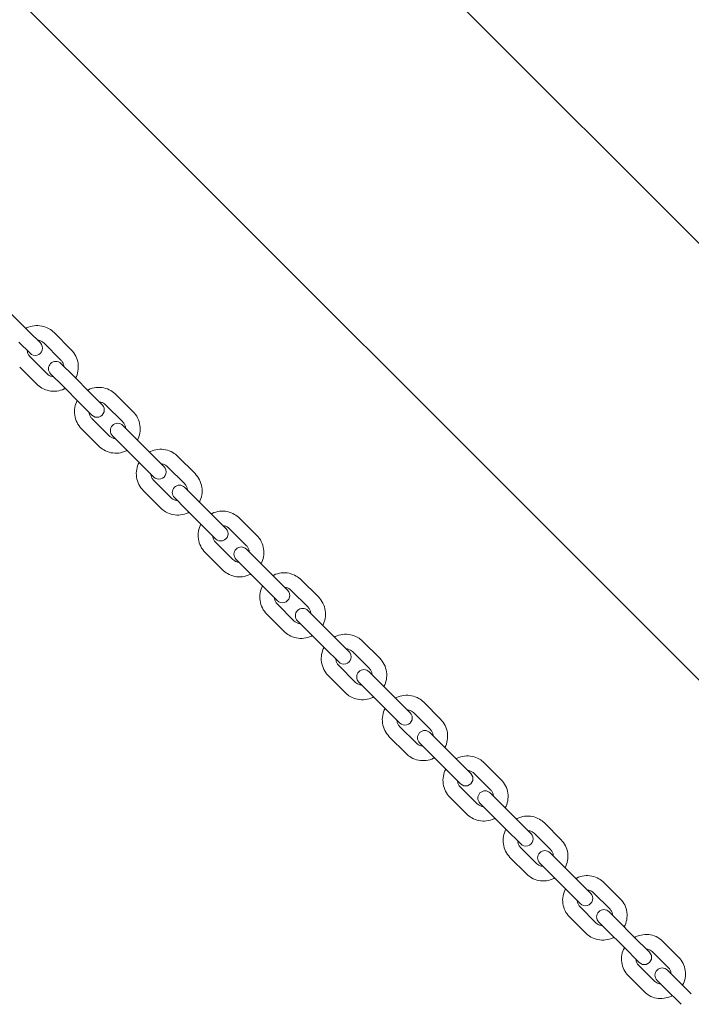
# Model space of a CAD drawing. Units: millimetres. Extents: x -1625 to 95579, y -15125 to 12625.
# Drawn here: x 6977 to 7253, y 1815 to 2220 of the extents above; entities that cross this region are included whole.
import ezdxf

# ---------------------------------------------------------------- set-up
doc = ezdxf.new("R2010")
doc.units = ezdxf.units.MM
doc.header["$LTSCALE"] = 1000
doc.layers.add('1 EQUIPMENT', color=7, linetype='Continuous', lineweight=18)

# ---------------------------------------------------------------- blocks, each defined once
blk = doc.blocks.new('NORTH PEAK BLOCK')
at = {"layer": '1 EQUIPMENT', "lineweight": 0}
for p, q in [((7750.93, 1633.73), (6083.92, 3300.74)), ((5994.12, 3210.93), (7661.12, 1543.93)), ((6980.99, 2091.84), (6973.93, 2098.89)), ((6985.6, 2087.23), (6980.99, 2091.84)), ((6998.29, 2084.43), (6991.24, 2091.49)), ((6976.75, 2087.59), (6981.35, 2082.99)), ((6994.05, 2080.19), (6987, 2087.24)), ((6981.34, 2081.59), (6988.39, 2074.53)), ((6999.17, 2073.66), (6994.07, 2078.76)), ((6977.1, 2077.34), (6984.15, 2070.29)), ((6989.82, 2074.52), (6994.92, 2069.42)), ((7006.23, 2066.59), (6999.17, 2073.66)), ((7001.99, 2062.35), (6994.92, 2069.42)), ((7011.03, 2061.79), (7006.23, 2066.59)), ((7023.75, 2058.97), (7016.69, 2066.04)), ((7001.99, 2062.35), (7006.79, 2057.55)), ((7019.51, 2054.73), (7012.44, 2061.79)), ((7006.79, 2056.14), (7013.86, 2049.07)), ((7002.55, 2051.89), (7009.61, 2044.83)), ((7024.43, 2048.4), (7019.52, 2053.31)), ((7015.28, 2049.06), (7020.18, 2044.16)), ((7031.5, 2041.33), (7024.43, 2048.4)), ((7027.25, 2037.08), (7020.18, 2044.16)), ((7036.49, 2036.34), (7031.5, 2041.33)), ((7049.22, 2033.51), (7042.15, 2040.58)), ((7027.25, 2037.08), (7032.25, 2032.09)), ((7044.97, 2029.26), (7037.9, 2036.34)), ((7032.25, 2030.68), (7039.32, 2023.61)), ((7028, 2026.44), (7035.07, 2019.37)), ((7049.68, 2023.15), (7044.96, 2027.86)), ((7040.72, 2023.62), (7045.43, 2018.9)), ((7056.74, 2016.08), (7049.68, 2023.15)), ((7052.5, 2011.84), (7045.43, 2018.9)), ((7061.92, 2010.9), (7056.74, 2016.08)), ((7074.64, 2008.09), (7067.58, 2015.15)), ((7052.5, 2011.84), (7057.68, 2006.66)), ((7070.4, 2003.84), (7063.33, 2010.91)), ((7057.68, 2005.25), (7064.74, 1998.19)), ((7053.43, 2001.01), (7060.5, 1993.94)), ((7074.88, 1997.94), (7070.36, 2002.47)), ((7066.11, 1998.22), (7070.64, 1993.7)), ((7081.92, 1990.9), (7074.88, 1997.94)), ((7077.68, 1986.66), (7070.64, 1993.7)), ((7087.3, 1985.52), (7081.92, 1990.9)), ((7099.98, 1982.74), (7092.94, 1989.79)), ((7077.68, 1986.66), (7083.06, 1981.28)), ((7095.74, 1978.5), (7088.69, 1985.54)), ((7083.04, 1979.89), (7090.08, 1972.84)), ((7100, 1972.83), (7095.67, 1977.16)), ((7078.8, 1975.64), (7085.84, 1968.6)), ((7091.42, 1972.92), (7095.75, 1968.58)), ((7107.01, 1965.81), (7100, 1972.83)), ((7102.77, 1961.57), (7095.75, 1968.58)), ((7112.58, 1960.24), (7107.01, 1965.81)), ((7125.21, 1957.51), (7118.19, 1964.53)), ((7102.77, 1961.57), (7108.34, 1956)), ((7120.97, 1953.27), (7113.95, 1960.29)), ((7108.29, 1954.63), (7115.31, 1947.61)), ((7104.05, 1950.39), (7111.07, 1943.37)), ((7124.99, 1947.83), (7120.85, 1951.97)), ((7116.61, 1947.73), (7120.75, 1943.59)), ((7131.97, 1940.86), (7124.99, 1947.83)), ((7127.72, 1936.62), (7120.75, 1943.59)), ((7137.73, 1935.1), (7131.97, 1940.86)), ((7127.72, 1936.62), (7133.48, 1930.86)), ((7150.28, 1932.44), (7143.31, 1939.42)), ((7146.04, 1928.2), (7139.06, 1935.18)), ((7133.41, 1929.52), (7140.38, 1922.54)), ((7129.16, 1925.28), (7136.14, 1918.3)), ((7149.82, 1923), (7145.87, 1926.95)), ((7141.63, 1922.71), (7145.58, 1918.76)), ((7156.75, 1916.08), (7149.82, 1923)), ((7152.5, 1911.83), (7145.58, 1918.76)), ((7162.7, 1910.13), (7156.75, 1916.08)), ((7152.5, 1911.83), (7158.45, 1905.89)), ((7175.16, 1907.56), (7168.24, 1914.49)), ((7170.92, 1903.32), (7163.99, 1910.25)), ((7158.34, 1904.59), (7165.26, 1897.66)), ((7154.09, 1900.35), (7161.02, 1893.42)), ((7174.45, 1898.37), (7170.69, 1902.13)), ((7166.45, 1897.89), (7170.21, 1894.13)), ((7181.32, 1891.51), (7174.45, 1898.37)), ((7177.07, 1887.26), (7170.21, 1894.13)), ((7187.45, 1885.37), (7181.32, 1891.51)), ((7199.81, 1882.91), (7192.95, 1889.78)), ((7177.07, 1887.26), (7183.21, 1881.13)), ((7195.57, 1878.67), (7188.7, 1885.54)), ((7183.05, 1879.88), (7189.91, 1873.01)), ((7178.8, 1875.64), (7185.67, 1868.77)), ((7198.85, 1873.98), (7195.27, 1877.55)), ((7191.03, 1873.31), (7194.6, 1869.73)), ((7205.64, 1867.18), (7198.85, 1873.98)), ((7201.4, 1862.94), (7194.6, 1869.73)), ((7211.96, 1860.86), (7205.64, 1867.18)), ((7224.19, 1858.53), (7217.4, 1865.33)), ((7201.4, 1862.94), (7207.72, 1856.62)), ((7219.95, 1854.29), (7213.16, 1861.08)), ((7207.5, 1855.43), (7214.29, 1848.63)), ((7203.26, 1851.18), (7210.05, 1844.39)), ((7222.97, 1849.86), (7219.58, 1853.25)), ((7215.33, 1849.01), (7218.72, 1845.61)), ((7229.68, 1843.14), (7222.97, 1849.86)), ((7225.44, 1838.9), (7218.72, 1845.61)), ((7236.19, 1836.64), (7229.68, 1843.14)), ((7225.44, 1838.9), (7231.94, 1832.4)), ((7248.27, 1834.46), (7241.56, 1841.17)), ((7244.03, 1830.21), (7237.31, 1836.92)), ((7231.66, 1831.27), (7238.37, 1824.56)), ((7227.41, 1827.03), (7234.13, 1820.31)), ((7246.78, 1826.05), (7243.57, 1829.26)), ((7239.32, 1825.01), (7242.53, 1821.8)), ((7253.4, 1819.43), (7246.78, 1826.05)), ((7249.16, 1815.18), (7242.53, 1821.8))]:
    blk.add_line(p, q, dxfattribs=at)
for centre, start, end in [((6983.47, 2085.11), 225, 45), ((6991.94, 2076.64), 45, 225), ((7008.91, 2059.67), 225, 45), ((7017.4, 2051.18), 45, 225), ((7034.37, 2034.21), 225, 45), ((7042.84, 2025.74), 45, 225), ((7059.8, 2008.78), 225, 45), ((7068.24, 2000.35), 45, 225), ((7085.18, 1983.4), 225, 45), ((7093.54, 1975.04), 45, 225), ((7110.46, 1958.12), 225, 45), ((7118.73, 1949.85), 45, 225), ((7135.6, 1932.98), 225, 45), ((7143.75, 1924.83), 45, 225), ((7160.57, 1908.01), 225, 45), ((7168.57, 1900.01), 45, 225), ((7185.33, 1883.25), 225, 45), ((7193.15, 1875.43), 45, 225), ((7209.84, 1858.74), 225, 45), ((7217.45, 1851.13), 45, 225), ((7234.07, 1834.52), 225, 45), ((7241.45, 1827.14), 45, 225)]:
    blk.add_arc(centre, 3, start, end, dxfattribs=at)
for points, knots in [([(6979.55, 2093.27), (6979.69, 2093.34), (6979.82, 2093.4), (6980.92, 2093.92), (6981.96, 2094.21), (6984.08, 2094.46), (6985.15, 2094.42), (6987.24, 2093.99), (6988.25, 2093.6), (6989.93, 2092.63), (6990.62, 2092.1), (6991.24, 2091.49)], [5.017288, 5.017288, 5.017288, 5.017288, 5.061626, 5.061626, 5.381927, 5.381927, 5.702018, 5.702018, 6.021863, 6.021863, 6.283185, 6.283185, 6.283185, 6.283185]), ([(6984.43, 2088.4), (6984.61, 2088.39), (6984.8, 2088.36), (6985.4, 2088.24), (6985.8, 2088.09), (6986.47, 2087.7), (6986.75, 2087.49), (6987, 2087.24)], [5.5595542, 5.5595542, 5.5595542, 5.5595542, 5.6998852, 5.6998852, 6.020502, 6.020502, 6.2831853, 6.2831853, 6.2831853, 6.2831853]), ([(6981.34, 2081.59), (6981.04, 2081.89), (6980.79, 2082.24), (6980.4, 2083), (6980.28, 2083.41), (6980.2, 2083.94), (6980.19, 2084.05), (6980.18, 2084.16)], [3.1415927, 3.1415927, 3.1415927, 3.1415927, 3.4631904, 3.4631904, 3.7844629, 3.7844629, 3.8652237, 3.8652237, 3.8652237, 3.8652237]), ([(6998.29, 2084.43), (6999.05, 2083.68), (6999.68, 2082.8), (7000.63, 2080.9), (7000.95, 2079.87), (7001.26, 2077.77), (7001.25, 2076.69), (7000.88, 2074.63), (7000.55, 2073.65), (7000.08, 2072.75)], [6.283185, 6.283185, 6.283185, 6.283185, 6.602792, 6.602792, 6.922477, 6.922477, 7.242365, 7.242365, 7.549082, 7.549082, 7.549082, 7.549082]), ([(6994.05, 2080.19), (6994.35, 2079.89), (6994.6, 2079.54), (6994.98, 2078.77), (6995.11, 2078.36), (6995.19, 2077.83), (6995.2, 2077.73), (6995.21, 2077.62)], [6.2831853, 6.2831853, 6.2831853, 6.2831853, 6.604783, 6.604783, 6.9260556, 6.9260556, 7.0068164, 7.0068164, 7.0068164, 7.0068164]), ([(6990.96, 2073.38), (6990.78, 2073.39), (6990.59, 2073.41), (6989.99, 2073.53), (6989.59, 2073.69), (6988.92, 2074.07), (6988.64, 2074.29), (6988.39, 2074.53)], [8.7011469, 8.7011469, 8.7011469, 8.7011469, 8.8414778, 8.8414778, 9.1620947, 9.1620947, 9.424778, 9.424778, 9.424778, 9.424778]), ([(6995.83, 2068.5), (6995.7, 2068.44), (6995.57, 2068.37), (6994.47, 2067.86), (6993.43, 2067.56), (6991.31, 2067.31), (6990.23, 2067.36), (6988.15, 2067.79), (6987.14, 2068.17), (6985.46, 2069.14), (6984.77, 2069.67), (6984.15, 2070.29)], [8.158881, 8.158881, 8.158881, 8.158881, 8.203219, 8.203219, 8.523519, 8.523519, 8.84361, 8.84361, 9.163455, 9.163455, 9.424778, 9.424778, 9.424778, 9.424778]), ([(7004.99, 2067.83), (7005.13, 2067.9), (7005.26, 2067.96), (7006.36, 2068.48), (7007.4, 2068.77), (7009.52, 2069.02), (7010.6, 2068.97), (7012.69, 2068.54), (7013.7, 2068.16), (7015.37, 2067.19), (7016.07, 2066.65), (7016.69, 2066.04)], [5.017121, 5.017121, 5.017121, 5.017121, 5.061599, 5.061599, 5.381657, 5.381657, 5.701674, 5.701674, 6.021644, 6.021644, 6.283185, 6.283185, 6.283185, 6.283185]), ([(7002.55, 2051.89), (7001.79, 2052.65), (7001.16, 2053.52), (7000.2, 2055.43), (6999.88, 2056.46), (6999.57, 2058.57), (6999.58, 2059.65), (6999.95, 2061.7), (7000.28, 2062.68), (7000.75, 2063.59)], [3.141593, 3.141593, 3.141593, 3.141593, 3.461517, 3.461517, 3.781457, 3.781457, 4.101435, 4.101435, 4.407657, 4.407657, 4.407657, 4.407657]), ([(7009.87, 2062.96), (7010.06, 2062.94), (7010.24, 2062.92), (7010.84, 2062.8), (7011.25, 2062.64), (7011.92, 2062.25), (7012.2, 2062.04), (7012.44, 2061.79)], [5.560279, 5.560279, 5.560279, 5.560279, 5.7012625, 5.7012625, 6.021383, 6.021383, 6.2831853, 6.2831853, 6.2831853, 6.2831853]), ([(7006.79, 2056.14), (7006.49, 2056.44), (7006.23, 2056.79), (7005.85, 2057.55), (7005.72, 2057.96), (7005.64, 2058.49), (7005.63, 2058.6), (7005.63, 2058.71)], [3.1415927, 3.1415927, 3.1415927, 3.1415927, 3.4618982, 3.4618982, 3.7821429, 3.7821429, 3.864499, 3.864499, 3.864499, 3.864499]), ([(7023.75, 2058.97), (7024.51, 2058.21), (7025.14, 2057.34), (7026.1, 2055.43), (7026.42, 2054.4), (7026.73, 2052.29), (7026.72, 2051.21), (7026.35, 2049.16), (7026.02, 2048.18), (7025.55, 2047.28)], [6.283185, 6.283185, 6.283185, 6.283185, 6.60311, 6.60311, 6.923049, 6.923049, 7.243028, 7.243028, 7.549249, 7.549249, 7.549249, 7.549249]), ([(7019.51, 2054.73), (7019.81, 2054.42), (7020.07, 2054.07), (7020.45, 2053.31), (7020.58, 2052.9), (7020.66, 2052.37), (7020.67, 2052.26), (7020.67, 2052.15)], [6.2831853, 6.2831853, 6.2831853, 6.2831853, 6.6034908, 6.6034908, 6.9237355, 6.9237355, 7.0060916, 7.0060916, 7.0060916, 7.0060916]), ([(7016.43, 2047.91), (7016.24, 2047.92), (7016.06, 2047.94), (7015.46, 2048.07), (7015.05, 2048.22), (7014.38, 2048.61), (7014.1, 2048.82), (7013.86, 2049.07)], [8.7018716, 8.7018716, 8.7018716, 8.7018716, 8.8428552, 8.8428552, 9.1629757, 9.1629757, 9.424778, 9.424778, 9.424778, 9.424778]), ([(7021.31, 2043.03), (7021.17, 2042.96), (7021.04, 2042.9), (7019.94, 2042.39), (7018.9, 2042.09), (7016.78, 2041.84), (7015.7, 2041.89), (7013.61, 2042.32), (7012.6, 2042.71), (7010.93, 2043.68), (7010.23, 2044.21), (7009.61, 2044.83)], [8.158714, 8.158714, 8.158714, 8.158714, 8.203192, 8.203192, 8.52325, 8.52325, 8.843267, 8.843267, 9.163237, 9.163237, 9.424778, 9.424778, 9.424778, 9.424778]), ([(7030.45, 2042.37), (7030.58, 2042.44), (7030.72, 2042.51), (7031.82, 2043.02), (7032.86, 2043.32), (7034.97, 2043.56), (7036.05, 2043.52), (7038.14, 2043.08), (7039.15, 2042.7), (7040.83, 2041.73), (7041.53, 2041.19), (7042.15, 2040.58)], [5.017085, 5.017085, 5.017085, 5.017085, 5.061593, 5.061593, 5.381598, 5.381598, 5.701599, 5.701599, 6.021597, 6.021597, 6.283185, 6.283185, 6.283185, 6.283185]), ([(7028, 2026.44), (7027.25, 2027.19), (7026.62, 2028.07), (7025.66, 2029.97), (7025.33, 2031), (7025.03, 2033.11), (7025.04, 2034.19), (7025.4, 2036.25), (7025.74, 2037.23), (7026.21, 2038.13)], [3.141593, 3.141593, 3.141593, 3.141593, 3.461587, 3.461587, 3.781582, 3.781582, 4.10158, 4.10158, 4.407693, 4.407693, 4.407693, 4.407693]), ([(7035.33, 2037.5), (7035.51, 2037.49), (7035.7, 2037.46), (7036.3, 2037.34), (7036.71, 2037.18), (7037.38, 2036.8), (7037.66, 2036.58), (7037.9, 2036.34)], [5.5604375, 5.5604375, 5.5604375, 5.5604375, 5.7015666, 5.7015666, 6.0215761, 6.0215761, 6.2831853, 6.2831853, 6.2831853, 6.2831853]), ([(7049.22, 2033.51), (7049.97, 2032.75), (7050.6, 2031.88), (7051.56, 2029.97), (7051.89, 2028.94), (7052.19, 2026.83), (7052.18, 2025.75), (7051.82, 2023.69), (7051.48, 2022.72), (7051.01, 2021.81)], [6.283185, 6.283185, 6.283185, 6.283185, 6.603179, 6.603179, 6.923175, 6.923175, 7.243173, 7.243173, 7.549286, 7.549286, 7.549286, 7.549286]), ([(7032.25, 2030.68), (7031.94, 2030.98), (7031.69, 2031.33), (7031.31, 2032.09), (7031.18, 2032.51), (7031.1, 2033.04), (7031.09, 2033.15), (7031.08, 2033.26)], [3.1415927, 3.1415927, 3.1415927, 3.1415927, 3.4616167, 3.4616167, 3.781636, 3.781636, 3.8643405, 3.8643405, 3.8643405, 3.8643405]), ([(7044.97, 2029.26), (7045.28, 2028.96), (7045.53, 2028.61), (7045.91, 2027.85), (7046.04, 2027.44), (7046.12, 2026.91), (7046.13, 2026.8), (7046.14, 2026.69)], [6.2831853, 6.2831853, 6.2831853, 6.2831853, 6.6032094, 6.6032094, 6.9232286, 6.9232286, 7.0059331, 7.0059331, 7.0059331, 7.0059331]), ([(7041.89, 2022.44), (7041.71, 2022.46), (7041.52, 2022.48), (7040.92, 2022.61), (7040.51, 2022.76), (7039.84, 2023.15), (7039.56, 2023.36), (7039.32, 2023.61)], [8.7020302, 8.7020302, 8.7020302, 8.7020302, 8.8431593, 8.8431593, 9.1631688, 9.1631688, 9.424778, 9.424778, 9.424778, 9.424778]), ([(7046.77, 2017.57), (7046.64, 2017.5), (7046.5, 2017.44), (7045.4, 2016.92), (7044.36, 2016.63), (7042.25, 2016.38), (7041.17, 2016.43), (7039.08, 2016.86), (7038.07, 2017.24), (7036.39, 2018.21), (7035.69, 2018.75), (7035.07, 2019.37)], [8.158677, 8.158677, 8.158677, 8.158677, 8.203186, 8.203186, 8.52319, 8.52319, 8.843192, 8.843192, 9.163189, 9.163189, 9.424778, 9.424778, 9.424778, 9.424778]), ([(7055.89, 2016.94), (7056.02, 2017.01), (7056.15, 2017.07), (7057.25, 2017.59), (7058.29, 2017.88), (7060.41, 2018.13), (7061.49, 2018.08), (7063.58, 2017.65), (7064.58, 2017.27), (7066.26, 2016.3), (7066.96, 2015.76), (7067.58, 2015.15)], [5.017178, 5.017178, 5.017178, 5.017178, 5.061608, 5.061608, 5.381749, 5.381749, 5.701792, 5.701792, 6.021719, 6.021719, 6.283185, 6.283185, 6.283185, 6.283185]), ([(7053.43, 2001.01), (7052.68, 2001.76), (7052.05, 2002.63), (7051.09, 2004.54), (7050.77, 2005.57), (7050.46, 2007.68), (7050.47, 2008.76), (7050.84, 2010.81), (7051.17, 2011.79), (7051.64, 2012.7)], [3.141593, 3.141593, 3.141593, 3.141593, 3.461409, 3.461409, 3.781261, 3.781261, 4.101208, 4.101208, 4.4076, 4.4076, 4.4076, 4.4076]), ([(7060.76, 2012.07), (7060.95, 2012.05), (7061.13, 2012.03), (7061.73, 2011.91), (7062.14, 2011.75), (7062.81, 2011.37), (7063.09, 2011.15), (7063.33, 2010.91)], [5.5600312, 5.5600312, 5.5600312, 5.5600312, 5.7007893, 5.7007893, 6.0210815, 6.0210815, 6.2831853, 6.2831853, 6.2831853, 6.2831853]), ([(7057.68, 2005.25), (7057.37, 2005.55), (7057.12, 2005.9), (7056.74, 2006.66), (7056.61, 2007.08), (7056.53, 2007.61), (7056.52, 2007.71), (7056.52, 2007.82)], [3.1415927, 3.1415927, 3.1415927, 3.1415927, 3.4623389, 3.4623389, 3.7829355, 3.7829355, 3.8647467, 3.8647467, 3.8647467, 3.8647467]), ([(7074.64, 2008.09), (7075.39, 2007.33), (7076.02, 2006.46), (7076.98, 2004.55), (7077.3, 2003.52), (7077.61, 2001.41), (7077.6, 2000.33), (7077.23, 1998.28), (7076.9, 1997.3), (7076.43, 1996.4)], [6.283185, 6.283185, 6.283185, 6.283185, 6.603001, 6.603001, 6.922854, 6.922854, 7.242801, 7.242801, 7.549192, 7.549192, 7.549192, 7.549192]), ([(7070.4, 2003.84), (7070.7, 2003.54), (7070.95, 2003.19), (7071.33, 2002.43), (7071.46, 2002.02), (7071.54, 2001.49), (7071.55, 2001.38), (7071.56, 2001.27)], [6.2831853, 6.2831853, 6.2831853, 6.2831853, 6.6039315, 6.6039315, 6.9245282, 6.9245282, 7.0063394, 7.0063394, 7.0063394, 7.0063394]), ([(7067.31, 1997.03), (7067.13, 1997.04), (7066.94, 1997.06), (7066.34, 1997.19), (7065.94, 1997.34), (7065.26, 1997.73), (7064.99, 1997.94), (7064.74, 1998.19)], [8.7016239, 8.7016239, 8.7016239, 8.7016239, 8.842382, 8.842382, 9.1626742, 9.1626742, 9.424778, 9.424778, 9.424778, 9.424778]), ([(7072.19, 1992.15), (7072.05, 1992.08), (7071.92, 1992.02), (7070.82, 1991.51), (7069.78, 1991.21), (7067.66, 1990.96), (7066.58, 1991.01), (7064.5, 1991.44), (7063.49, 1991.82), (7061.81, 1992.79), (7061.11, 1993.33), (7060.5, 1993.94)], [8.158771, 8.158771, 8.158771, 8.158771, 8.203201, 8.203201, 8.523342, 8.523342, 8.843385, 8.843385, 9.163312, 9.163312, 9.424778, 9.424778, 9.424778, 9.424778]), ([(7081.26, 1991.56), (7081.39, 1991.63), (7081.52, 1991.7), (7082.62, 1992.21), (7083.66, 1992.51), (7085.78, 1992.76), (7086.86, 1992.71), (7088.94, 1992.28), (7089.95, 1991.9), (7091.63, 1990.93), (7092.32, 1990.4), (7092.94, 1989.79)], [5.017402, 5.017402, 5.017402, 5.017402, 5.061643, 5.061643, 5.382111, 5.382111, 5.702253, 5.702253, 6.022012, 6.022012, 6.283185, 6.283185, 6.283185, 6.283185]), ([(7078.8, 1975.64), (7078.04, 1976.4), (7077.41, 1977.27), (7076.46, 1979.17), (7076.14, 1980.2), (7075.83, 1982.3), (7075.85, 1983.38), (7076.21, 1985.44), (7076.54, 1986.42), (7077.02, 1987.32)], [3.141593, 3.141593, 3.141593, 3.141593, 3.460981, 3.460981, 3.780492, 3.780492, 4.100318, 4.100318, 4.407375, 4.407375, 4.407375, 4.407375]), ([(7086.13, 1986.7), (7086.31, 1986.68), (7086.5, 1986.66), (7087.1, 1986.54), (7087.5, 1986.39), (7088.17, 1986), (7088.45, 1985.79), (7088.69, 1985.54)], [5.5590565, 5.5590565, 5.5590565, 5.5590565, 5.6989512, 5.6989512, 6.0198985, 6.0198985, 6.2831853, 6.2831853, 6.2831853, 6.2831853]), ([(7083.04, 1979.89), (7082.74, 1980.19), (7082.48, 1980.54), (7082.1, 1981.3), (7081.98, 1981.71), (7081.9, 1982.24), (7081.89, 1982.35), (7081.89, 1982.45)], [3.1415927, 3.1415927, 3.1415927, 3.1415927, 3.464083, 3.464083, 3.7860587, 3.7860587, 3.8657214, 3.8657214, 3.8657214, 3.8657214]), ([(7099.98, 1982.74), (7100.73, 1981.99), (7101.36, 1981.12), (7102.32, 1979.22), (7102.64, 1978.19), (7102.95, 1976.08), (7102.93, 1975), (7102.57, 1972.95), (7102.23, 1971.97), (7101.76, 1971.06)], [6.283185, 6.283185, 6.283185, 6.283185, 6.602574, 6.602574, 6.922085, 6.922085, 7.241911, 7.241911, 7.548968, 7.548968, 7.548968, 7.548968]), ([(7095.74, 1978.5), (7096.04, 1978.2), (7096.29, 1977.85), (7096.67, 1977.08), (7096.8, 1976.67), (7096.87, 1976.14), (7096.88, 1976.04), (7096.89, 1975.93)], [6.2831853, 6.2831853, 6.2831853, 6.2831853, 6.6056757, 6.6056757, 6.9276513, 6.9276513, 7.0073141, 7.0073141, 7.0073141, 7.0073141]), ([(7092.65, 1971.69), (7092.46, 1971.7), (7092.28, 1971.73), (7091.68, 1971.85), (7091.28, 1972), (7090.61, 1972.38), (7090.33, 1972.6), (7090.08, 1972.84)], [8.7006492, 8.7006492, 8.7006492, 8.7006492, 8.8405439, 8.8405439, 9.1614912, 9.1614912, 9.424778, 9.424778, 9.424778, 9.424778]), ([(7097.52, 1966.82), (7097.39, 1966.75), (7097.25, 1966.69), (7096.15, 1966.17), (7095.12, 1965.88), (7093, 1965.63), (7091.92, 1965.67), (7089.83, 1966.1), (7088.83, 1966.48), (7087.15, 1967.45), (7086.45, 1967.98), (7085.84, 1968.6)], [8.158995, 8.158995, 8.158995, 8.158995, 8.203236, 8.203236, 8.523703, 8.523703, 8.843845, 8.843845, 9.163605, 9.163605, 9.424778, 9.424778, 9.424778, 9.424778]), ([(7106.54, 1966.29), (7106.67, 1966.36), (7106.8, 1966.42), (7107.89, 1966.94), (7108.93, 1967.23), (7111.05, 1967.49), (7112.13, 1967.44), (7114.21, 1967.02), (7115.22, 1966.64), (7116.89, 1965.67), (7117.58, 1965.14), (7118.19, 1964.53)], [5.017757, 5.017757, 5.017757, 5.017757, 5.061693, 5.061693, 5.382678, 5.382678, 5.702981, 5.702981, 6.022477, 6.022477, 6.283185, 6.283185, 6.283185, 6.283185]), ([(7104.05, 1950.39), (7103.3, 1951.14), (7102.68, 1952.01), (7101.73, 1953.9), (7101.41, 1954.93), (7101.1, 1957.03), (7101.12, 1958.1), (7101.48, 1960.16), (7101.82, 1961.14), (7102.29, 1962.05)], [3.141593, 3.141593, 3.141593, 3.141593, 3.460303, 3.460303, 3.779271, 3.779271, 4.098907, 4.098907, 4.407021, 4.407021, 4.407021, 4.407021]), ([(7111.4, 1961.43), (7111.58, 1961.42), (7111.76, 1961.39), (7112.36, 1961.27), (7112.76, 1961.13), (7113.43, 1960.74), (7113.71, 1960.53), (7113.95, 1960.29)], [5.5575048, 5.5575048, 5.5575048, 5.5575048, 5.6961005, 5.6961005, 6.0180235, 6.0180235, 6.2831853, 6.2831853, 6.2831853, 6.2831853]), ([(7108.29, 1954.63), (7107.99, 1954.93), (7107.74, 1955.28), (7107.37, 1956.05), (7107.24, 1956.46), (7107.17, 1956.98), (7107.16, 1957.08), (7107.16, 1957.18)], [3.1415927, 3.1415927, 3.1415927, 3.1415927, 3.466894, 3.466894, 3.791046, 3.791046, 3.8672732, 3.8672732, 3.8672732, 3.8672732]), ([(7125.21, 1957.51), (7125.96, 1956.77), (7126.59, 1955.9), (7127.53, 1954), (7127.86, 1952.98), (7128.16, 1950.88), (7128.14, 1949.8), (7127.78, 1947.74), (7127.44, 1946.76), (7126.97, 1945.86)], [6.283185, 6.283185, 6.283185, 6.283185, 6.601895, 6.601895, 6.920864, 6.920864, 7.2405, 7.2405, 7.548613, 7.548613, 7.548613, 7.548613]), ([(7120.97, 1953.27), (7121.27, 1952.97), (7121.52, 1952.62), (7121.89, 1951.86), (7122.02, 1951.44), (7122.09, 1950.92), (7122.1, 1950.82), (7122.1, 1950.72)], [6.2831853, 6.2831853, 6.2831853, 6.2831853, 6.6084866, 6.6084866, 6.9326386, 6.9326386, 7.0088659, 7.0088659, 7.0088659, 7.0088659]), ([(7117.86, 1946.48), (7117.68, 1946.49), (7117.5, 1946.51), (7116.9, 1946.63), (7116.5, 1946.78), (7115.83, 1947.16), (7115.55, 1947.37), (7115.31, 1947.61)], [8.6990974, 8.6990974, 8.6990974, 8.6990974, 8.8376931, 8.8376931, 9.1596161, 9.1596161, 9.424778, 9.424778, 9.424778, 9.424778]), ([(7122.73, 1941.61), (7122.6, 1941.55), (7122.46, 1941.48), (7121.37, 1940.97), (7120.33, 1940.67), (7118.21, 1940.41), (7117.13, 1940.46), (7115.05, 1940.88), (7114.04, 1941.27), (7112.37, 1942.23), (7111.68, 1942.76), (7111.07, 1943.37)], [8.15935, 8.15935, 8.15935, 8.15935, 8.203286, 8.203286, 8.52427, 8.52427, 8.844574, 8.844574, 9.16407, 9.16407, 9.424778, 9.424778, 9.424778, 9.424778]), ([(7131.67, 1941.15), (7131.8, 1941.22), (7131.93, 1941.28), (7133.03, 1941.8), (7134.07, 1942.1), (7136.18, 1942.36), (7137.26, 1942.31), (7139.34, 1941.89), (7140.34, 1941.51), (7142.01, 1940.56), (7142.7, 1940.03), (7143.31, 1939.42)], [5.018244, 5.018244, 5.018244, 5.018244, 5.061752, 5.061752, 5.383444, 5.383444, 5.703975, 5.703975, 6.023116, 6.023116, 6.283185, 6.283185, 6.283185, 6.283185]), ([(7129.16, 1925.28), (7128.42, 1926.02), (7127.8, 1926.89), (7126.85, 1928.77), (7126.53, 1929.79), (7126.23, 1931.89), (7126.25, 1932.96), (7126.62, 1935.01), (7126.95, 1936), (7127.43, 1936.91)], [3.141593, 3.141593, 3.141593, 3.141593, 3.459367, 3.459367, 3.777592, 3.777592, 4.096971, 4.096971, 4.406534, 4.406534, 4.406534, 4.406534]), ([(7136.53, 1936.29), (7136.71, 1936.29), (7136.89, 1936.26), (7137.48, 1936.15), (7137.88, 1936.01), (7138.54, 1935.63), (7138.82, 1935.42), (7139.06, 1935.18)], [5.5553623, 5.5553623, 5.5553623, 5.5553623, 5.6923111, 5.6923111, 6.0154464, 6.0154464, 6.2831853, 6.2831853, 6.2831853, 6.2831853]), ([(7133.41, 1929.52), (7133.11, 1929.82), (7132.86, 1930.17), (7132.49, 1930.93), (7132.36, 1931.35), (7132.3, 1931.86), (7132.29, 1931.96), (7132.29, 1932.05)], [3.1415927, 3.1415927, 3.1415927, 3.1415927, 3.470846, 3.470846, 3.7979585, 3.7979585, 3.8694157, 3.8694157, 3.8694157, 3.8694157]), ([(7150.28, 1932.44), (7151.03, 1931.7), (7151.65, 1930.83), (7152.59, 1928.94), (7152.91, 1927.92), (7153.21, 1925.83), (7153.19, 1924.76), (7152.83, 1922.7), (7152.49, 1921.72), (7152.01, 1920.81)], [6.283185, 6.283185, 6.283185, 6.283185, 6.60096, 6.60096, 6.919184, 6.919184, 7.238564, 7.238564, 7.548127, 7.548127, 7.548127, 7.548127]), ([(7146.04, 1928.2), (7146.34, 1927.9), (7146.59, 1927.55), (7146.96, 1926.78), (7147.08, 1926.37), (7147.15, 1925.85), (7147.15, 1925.76), (7147.16, 1925.67)], [6.2831853, 6.2831853, 6.2831853, 6.2831853, 6.6124387, 6.6124387, 6.9395512, 6.9395512, 7.0110083, 7.0110083, 7.0110083, 7.0110083]), ([(7142.92, 1921.42), (7142.74, 1921.43), (7142.56, 1921.45), (7141.97, 1921.57), (7141.57, 1921.71), (7140.9, 1922.09), (7140.63, 1922.3), (7140.38, 1922.54)], [8.6969549, 8.6969549, 8.6969549, 8.6969549, 8.8339037, 8.8339037, 9.1570391, 9.1570391, 9.424778, 9.424778, 9.424778, 9.424778]), ([(7147.77, 1916.57), (7147.64, 1916.5), (7147.51, 1916.44), (7146.42, 1915.92), (7145.38, 1915.62), (7143.26, 1915.36), (7142.19, 1915.4), (7140.11, 1915.83), (7139.1, 1916.2), (7137.44, 1917.16), (7136.75, 1917.69), (7136.14, 1918.3)], [8.159836, 8.159836, 8.159836, 8.159836, 8.203344, 8.203344, 8.525037, 8.525037, 8.845568, 8.845568, 9.164709, 9.164709, 9.424778, 9.424778, 9.424778, 9.424778]), ([(7156.64, 1916.19), (7156.76, 1916.25), (7156.89, 1916.32), (7157.99, 1916.83), (7159.02, 1917.14), (7161.14, 1917.4), (7162.21, 1917.36), (7164.29, 1916.95), (7165.29, 1916.57), (7166.94, 1915.62), (7167.63, 1915.09), (7168.24, 1914.49)], [5.018862, 5.018862, 5.018862, 5.018862, 5.061809, 5.061809, 5.384403, 5.384403, 5.705235, 5.705235, 6.023931, 6.023931, 6.283185, 6.283185, 6.283185, 6.283185]), ([(7154.09, 1900.35), (7153.35, 1901.09), (7152.73, 1901.95), (7151.8, 1903.82), (7151.48, 1904.84), (7151.19, 1906.92), (7151.21, 1907.99), (7151.57, 1910.04), (7151.91, 1911.03), (7152.4, 1911.94)], [3.141593, 3.141593, 3.141593, 3.141593, 3.45817, 3.45817, 3.775444, 3.775444, 4.094504, 4.094504, 4.405916, 4.405916, 4.405916, 4.405916]), ([(7161.48, 1911.34), (7161.66, 1911.33), (7161.83, 1911.31), (7162.42, 1911.21), (7162.81, 1911.06), (7163.47, 1910.7), (7163.75, 1910.49), (7163.99, 1910.25)], [5.5526106, 5.5526106, 5.5526106, 5.5526106, 5.6876805, 5.6876805, 6.0121461, 6.0121461, 6.2831853, 6.2831853, 6.2831853, 6.2831853]), ([(7158.34, 1904.59), (7158.04, 1904.89), (7157.79, 1905.24), (7157.43, 1906), (7157.31, 1906.42), (7157.25, 1906.93), (7157.24, 1907.01), (7157.24, 1907.1)], [3.1415927, 3.1415927, 3.1415927, 3.1415927, 3.476048, 3.476048, 3.8068735, 3.8068735, 3.8721673, 3.8721673, 3.8721673, 3.8721673]), ([(7175.16, 1907.56), (7175.9, 1906.82), (7176.52, 1905.96), (7177.46, 1904.09), (7177.77, 1903.07), (7178.07, 1900.99), (7178.05, 1899.92), (7177.68, 1897.86), (7177.34, 1896.88), (7176.86, 1895.96)], [6.283185, 6.283185, 6.283185, 6.283185, 6.599762, 6.599762, 6.917037, 6.917037, 7.236096, 7.236096, 7.547508, 7.547508, 7.547508, 7.547508]), ([(7170.92, 1903.32), (7171.22, 1903.02), (7171.47, 1902.67), (7171.83, 1901.9), (7171.95, 1901.49), (7172, 1900.98), (7172.01, 1900.89), (7172.01, 1900.81)], [6.2831853, 6.2831853, 6.2831853, 6.2831853, 6.6176406, 6.6176406, 6.9484661, 6.9484661, 7.01376, 7.01376, 7.01376, 7.01376]), ([(7167.77, 1896.57), (7167.6, 1896.57), (7167.42, 1896.59), (7166.84, 1896.7), (7166.44, 1896.84), (7165.78, 1897.21), (7165.5, 1897.42), (7165.26, 1897.66)], [8.6942033, 8.6942033, 8.6942033, 8.6942033, 8.8292732, 8.8292732, 9.1537388, 9.1537388, 9.424778, 9.424778, 9.424778, 9.424778]), ([(7172.62, 1891.72), (7172.49, 1891.66), (7172.36, 1891.59), (7171.27, 1891.07), (7170.23, 1890.77), (7168.12, 1890.51), (7167.04, 1890.55), (7164.97, 1890.96), (7163.97, 1891.34), (7162.31, 1892.29), (7161.63, 1892.81), (7161.02, 1893.42)], [8.160455, 8.160455, 8.160455, 8.160455, 8.203401, 8.203401, 8.525996, 8.525996, 8.846827, 8.846827, 9.165524, 9.165524, 9.424778, 9.424778, 9.424778, 9.424778]), ([(7181.39, 1891.44), (7181.51, 1891.5), (7181.64, 1891.56), (7182.73, 1892.08), (7183.77, 1892.39), (7185.88, 1892.66), (7186.95, 1892.62), (7189.02, 1892.22), (7190.01, 1891.84), (7191.66, 1890.9), (7192.34, 1890.38), (7192.95, 1889.78)], [5.019615, 5.019615, 5.019615, 5.019615, 5.06185, 5.06185, 5.385541, 5.385541, 5.706756, 5.706756, 6.024925, 6.024925, 6.283185, 6.283185, 6.283185, 6.283185]), ([(7178.8, 1875.64), (7178.07, 1876.37), (7177.46, 1877.22), (7176.53, 1879.09), (7176.22, 1880.1), (7175.93, 1882.17), (7175.95, 1883.23), (7176.32, 1885.29), (7176.66, 1886.28), (7177.15, 1887.19)], [3.141593, 3.141593, 3.141593, 3.141593, 3.456701, 3.456701, 3.772818, 3.772818, 4.091497, 4.091497, 4.405163, 4.405163, 4.405163, 4.405163]), ([(7186.22, 1886.6), (7186.39, 1886.6), (7186.56, 1886.58), (7187.14, 1886.48), (7187.53, 1886.34), (7188.19, 1885.98), (7188.46, 1885.78), (7188.7, 1885.54)], [5.5492266, 5.5492266, 5.5492266, 5.5492266, 5.6823272, 5.6823272, 6.0080865, 6.0080865, 6.2831853, 6.2831853, 6.2831853, 6.2831853]), ([(7183.05, 1879.88), (7182.75, 1880.18), (7182.5, 1880.53), (7182.15, 1881.29), (7182.03, 1881.71), (7181.99, 1882.21), (7181.98, 1882.29), (7181.98, 1882.36)], [3.1415927, 3.1415927, 3.1415927, 3.1415927, 3.4826507, 3.4826507, 3.8178748, 3.8178748, 3.8755514, 3.8755514, 3.8755514, 3.8755514]), ([(7199.81, 1882.91), (7200.54, 1882.18), (7201.16, 1881.32), (7202.08, 1879.46), (7202.4, 1878.45), (7202.69, 1876.38), (7202.67, 1875.32), (7202.3, 1873.26), (7201.95, 1872.27), (7201.47, 1871.36)], [6.283185, 6.283185, 6.283185, 6.283185, 6.598293, 6.598293, 6.914411, 6.914411, 7.23309, 7.23309, 7.546756, 7.546756, 7.546756, 7.546756]), ([(7195.57, 1878.67), (7195.87, 1878.37), (7196.11, 1878.02), (7196.47, 1877.26), (7196.58, 1876.84), (7196.63, 1876.34), (7196.63, 1876.26), (7196.64, 1876.19)], [6.2831853, 6.2831853, 6.2831853, 6.2831853, 6.6242434, 6.6242434, 6.9594674, 6.9594674, 7.017144, 7.017144, 7.017144, 7.017144]), ([(7192.39, 1871.95), (7192.22, 1871.95), (7192.05, 1871.97), (7191.47, 1872.07), (7191.08, 1872.21), (7190.43, 1872.57), (7190.15, 1872.77), (7189.91, 1873.01)], [8.6908192, 8.6908192, 8.6908192, 8.6908192, 8.8239198, 8.8239198, 9.1496791, 9.1496791, 9.424778, 9.424778, 9.424778, 9.424778]), ([(7197.23, 1867.11), (7197.1, 1867.05), (7196.98, 1866.99), (7195.89, 1866.46), (7194.85, 1866.16), (7192.74, 1865.89), (7191.67, 1865.92), (7189.6, 1866.33), (7188.6, 1866.7), (7186.95, 1867.65), (7186.27, 1868.17), (7185.67, 1868.77)], [8.161207, 8.161207, 8.161207, 8.161207, 8.203443, 8.203443, 8.527134, 8.527134, 8.848349, 8.848349, 9.166518, 9.166518, 9.424778, 9.424778, 9.424778, 9.424778]), ([(7205.89, 1866.94), (7206.01, 1867), (7206.13, 1867.06), (7207.22, 1867.58), (7208.25, 1867.9), (7210.36, 1868.17), (7211.43, 1868.14), (7213.49, 1867.74), (7214.49, 1867.37), (7216.12, 1866.44), (7216.8, 1865.92), (7217.4, 1865.33)], [5.020502, 5.020502, 5.020502, 5.020502, 5.06186, 5.06186, 5.386843, 5.386843, 5.708535, 5.708535, 6.026099, 6.026099, 6.283185, 6.283185, 6.283185, 6.283185]), ([(7203.26, 1851.18), (7202.53, 1851.91), (7201.92, 1852.76), (7201.01, 1854.61), (7200.7, 1855.61), (7200.41, 1857.67), (7200.44, 1858.73), (7200.81, 1860.78), (7201.16, 1861.77), (7201.65, 1862.69)], [3.141593, 3.141593, 3.141593, 3.141593, 3.454951, 3.454951, 3.769698, 3.769698, 4.08794, 4.08794, 4.404276, 4.404276, 4.404276, 4.404276]), ([(7210.71, 1862.12), (7210.88, 1862.11), (7211.04, 1862.1), (7211.61, 1862), (7212, 1861.87), (7212.65, 1861.52), (7212.92, 1861.32), (7213.16, 1861.08)], [5.5451825, 5.5451825, 5.5451825, 5.5451825, 5.6763877, 5.6763877, 6.0032153, 6.0032153, 6.2831853, 6.2831853, 6.2831853, 6.2831853]), ([(7207.5, 1855.43), (7207.2, 1855.72), (7206.96, 1856.07), (7206.61, 1856.84), (7206.51, 1857.26), (7206.47, 1857.75), (7206.47, 1857.81), (7206.46, 1857.87)], [3.1415927, 3.1415927, 3.1415927, 3.1415927, 3.490859, 3.490859, 3.8310384, 3.8310384, 3.8795955, 3.8795955, 3.8795955, 3.8795955]), ([(7224.19, 1858.53), (7224.92, 1857.8), (7225.53, 1856.96), (7226.44, 1855.11), (7226.75, 1854.11), (7227.04, 1852.05), (7227.01, 1850.99), (7226.64, 1848.94), (7226.29, 1847.94), (7225.8, 1847.02)], [6.283185, 6.283185, 6.283185, 6.283185, 6.596544, 6.596544, 6.91129, 6.91129, 7.229533, 7.229533, 7.545869, 7.545869, 7.545869, 7.545869]), ([(7219.95, 1854.29), (7220.25, 1853.99), (7220.49, 1853.64), (7220.83, 1852.87), (7220.94, 1852.46), (7220.98, 1851.97), (7220.98, 1851.9), (7220.98, 1851.84)], [6.2831853, 6.2831853, 6.2831853, 6.2831853, 6.6324516, 6.6324516, 6.972631, 6.972631, 7.0211881, 7.0211881, 7.0211881, 7.0211881]), ([(7216.74, 1847.6), (7216.57, 1847.6), (7216.41, 1847.62), (7215.84, 1847.71), (7215.45, 1847.84), (7214.8, 1848.19), (7214.53, 1848.39), (7214.29, 1848.63)], [8.6867752, 8.6867752, 8.6867752, 8.6867752, 8.8179804, 8.8179804, 9.144808, 9.144808, 9.424778, 9.424778, 9.424778, 9.424778]), ([(7221.56, 1842.78), (7221.44, 1842.72), (7221.32, 1842.65), (7220.23, 1842.13), (7219.19, 1841.82), (7217.09, 1841.54), (7216.01, 1841.57), (7213.95, 1841.98), (7212.96, 1842.34), (7211.32, 1843.28), (7210.65, 1843.79), (7210.05, 1844.39)], [8.162094, 8.162094, 8.162094, 8.162094, 8.203453, 8.203453, 8.528436, 8.528436, 8.850128, 8.850128, 9.167692, 9.167692, 9.424778, 9.424778, 9.424778, 9.424778]), ([(7230.1, 1842.72), (7230.22, 1842.79), (7230.33, 1842.85), (7231.42, 1843.37), (7232.45, 1843.69), (7234.56, 1843.97), (7235.63, 1843.95), (7237.68, 1843.55), (7238.67, 1843.19), (7240.29, 1842.27), (7240.97, 1841.76), (7241.56, 1841.17)], [5.021525, 5.021525, 5.021525, 5.021525, 5.061816, 5.061816, 5.38829, 5.38829, 5.710565, 5.710565, 6.027455, 6.027455, 6.283185, 6.283185, 6.283185, 6.283185]), ([(7227.41, 1827.03), (7226.69, 1827.74), (7226.09, 1828.58), (7225.19, 1830.41), (7224.89, 1831.41), (7224.61, 1833.45), (7224.64, 1834.5), (7225.01, 1836.56), (7225.36, 1837.56), (7225.86, 1838.48)], [3.141593, 3.141593, 3.141593, 3.141593, 3.452909, 3.452909, 3.766066, 3.766066, 4.08382, 4.08382, 4.403253, 4.403253, 4.403253, 4.403253]), ([(7234.9, 1837.92), (7235.07, 1837.92), (7235.23, 1837.9), (7235.79, 1837.82), (7236.17, 1837.7), (7236.81, 1837.36), (7237.08, 1837.16), (7237.31, 1836.92)], [5.5404469, 5.5404469, 5.5404469, 5.5404469, 5.6700152, 5.6700152, 5.9974689, 5.9974689, 6.2831853, 6.2831853, 6.2831853, 6.2831853]), ([(7231.66, 1831.27), (7231.36, 1831.56), (7231.12, 1831.91), (7230.79, 1832.68), (7230.69, 1833.1), (7230.66, 1833.58), (7230.66, 1833.63), (7230.66, 1833.68)], [3.1415927, 3.1415927, 3.1415927, 3.1415927, 3.5009483, 3.5009483, 3.8464077, 3.8464077, 3.8843311, 3.8843311, 3.8843311, 3.8843311]), ([(7248.27, 1834.46), (7248.99, 1833.74), (7249.59, 1832.9), (7250.49, 1831.07), (7250.79, 1830.07), (7251.07, 1828.03), (7251.05, 1826.98), (7250.67, 1824.92), (7250.32, 1823.92), (7249.82, 1823)], [6.283185, 6.283185, 6.283185, 6.283185, 6.594501, 6.594501, 6.907658, 6.907658, 7.225413, 7.225413, 7.544845, 7.544845, 7.544845, 7.544845]), ([(7244.03, 1830.21), (7244.32, 1829.92), (7244.56, 1829.57), (7244.89, 1828.8), (7244.99, 1828.38), (7245.02, 1827.9), (7245.02, 1827.85), (7245.02, 1827.8)], [6.2831853, 6.2831853, 6.2831853, 6.2831853, 6.6425409, 6.6425409, 6.9880004, 6.9880004, 7.0259237, 7.0259237, 7.0259237, 7.0259237]), ([(7240.78, 1823.56), (7240.61, 1823.56), (7240.45, 1823.58), (7239.89, 1823.66), (7239.51, 1823.78), (7238.87, 1824.12), (7238.6, 1824.32), (7238.37, 1824.56)], [8.6820395, 8.6820395, 8.6820395, 8.6820395, 8.8116078, 8.8116078, 9.1390616, 9.1390616, 9.424778, 9.424778, 9.424778, 9.424778]), ([(7245.58, 1818.76), (7245.46, 1818.7), (7245.35, 1818.64), (7244.27, 1818.11), (7243.23, 1817.79), (7241.12, 1817.51), (7240.05, 1817.53), (7238, 1817.93), (7237.02, 1818.29), (7235.39, 1819.21), (7234.72, 1819.72), (7234.13, 1820.31)], [8.163118, 8.163118, 8.163118, 8.163118, 8.203408, 8.203408, 8.529883, 8.529883, 8.852158, 8.852158, 9.169048, 9.169048, 9.424778, 9.424778, 9.424778, 9.424778])]:
    blk.add_open_spline(points, degree=3, knots=knots, dxfattribs=at)

msp = doc.modelspace()

# ---------------------------------------------------------------- block references
at = {"layer": '1 EQUIPMENT'}
msp.add_blockref('NORTH PEAK BLOCK', (0, 0), dxfattribs=at)

doc.saveas('drawing.dxf')
